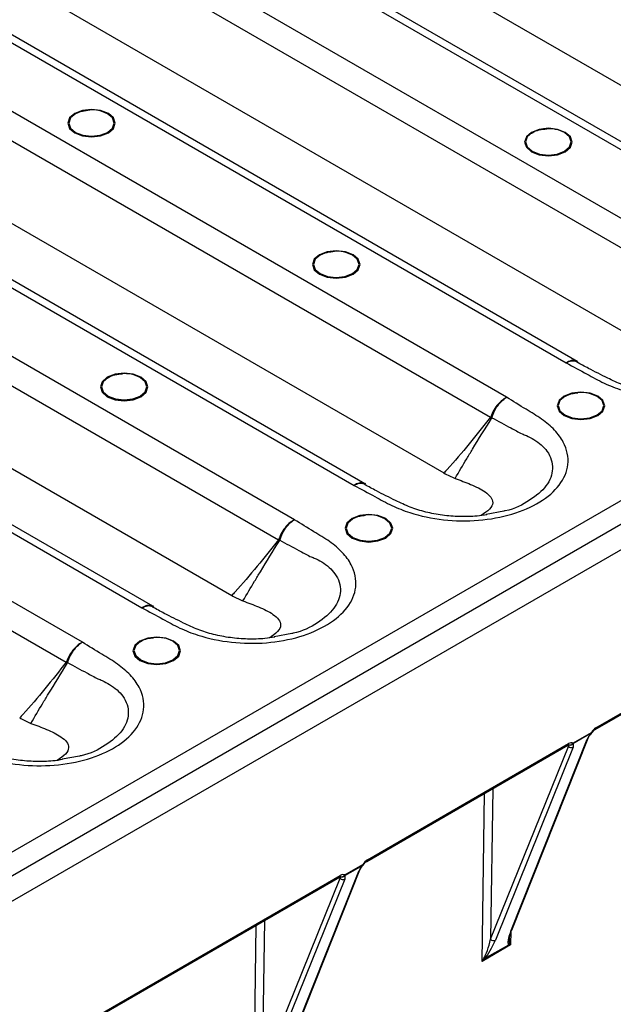
# Model space of a CAD drawing. Units: millimetres. Extents: x 8 to 418, y -29 to 291.
# Drawn here: x 350 to 362, y 142 to 161 of the extents above; entities that cross this region are included whole.
import ezdxf

# ---------------------------------------------------------------- set-up
doc = ezdxf.new("R2010")
doc.units = ezdxf.units.MM

msp = doc.modelspace()

# ---------------------------------------------------------------- linework, layer by layer
at = {"color": 7, "linetype": 'Continuous', "lineweight": 25}
for p, q in [((387.444526, 166.208408), (309.034241, 120.943113)), ((309.694207, 120.380699), (388.261627, 165.736705)), ((352.343613, 163.548986), (364.767238, 156.37698)), ((364.977775, 156.405719), (352.577485, 163.564254)), ((355.11304, 163.187107), (366.497782, 156.614835)), ((363.619844, 155.714604), (351.19622, 162.88661)), ((350.92304, 162.480927), (363.310253, 155.329941)), ((348.258108, 161.190474), (360.681732, 154.018468)), ((360.892269, 154.047207), (348.491979, 161.205742)), ((351.027534, 160.828594), (362.412276, 154.256323)), ((359.534339, 153.356092), (347.110714, 160.528098)), ((346.837534, 160.122415), (359.224747, 152.971429)), ((344.172602, 158.831961), (356.596226, 151.659956)), ((356.806763, 151.688695), (344.406473, 158.847229)), ((346.942028, 158.470082), (358.32677, 151.89781)), ((355.448833, 150.99758), (343.025208, 158.169585)), ((342.752028, 157.763902), (355.139241, 150.612916)), ((340.087096, 156.473449), (352.51072, 149.301443)), ((352.721257, 149.330182), (340.320967, 156.488717)), ((342.856523, 156.11157), (354.241264, 149.539298)), ((351.363327, 148.639067), (338.939703, 155.811073)), ((338.666522, 155.40539), (351.053736, 148.254404)), ((349.496462, 143.847897), (367.252699, 154.098354)), ((360.90835, 154.046214), (360.897016, 154.053742)), ((358.32677, 151.89781), (358.349355, 151.884365)), ((358.349355, 151.884365), (358.518181, 151.801368)), ((358.518181, 151.801368), (358.54251, 151.792846)), ((356.822844, 151.687702), (356.81151, 151.69523)), ((359.480812, 151.163648), (359.143769, 151.101048)), ((361.238828, 146.956933), (367.258173, 150.431827)), ((361.252638, 146.987456), (367.271983, 150.46235)), ((354.241264, 149.539298), (354.263849, 149.525853)), ((354.263849, 149.525853), (354.432675, 149.442856)), ((354.432675, 149.442856), (354.457004, 149.434334)), ((352.737338, 149.329189), (352.726004, 149.336718)), ((355.395306, 148.805136), (355.058263, 148.742535)), ((350.155759, 147.180786), (350.178343, 147.167341)), ((350.178343, 147.167341), (350.347169, 147.084343)), ((350.347169, 147.084343), (350.371498, 147.075822)), ((359.614584, 143.071197), (361.088757, 146.772886)), ((359.632388, 143.091166), (361.106562, 146.792855)), ((361.166421, 146.885653), (360.80986, 146.679558)), ((360.81287, 146.696979), (361.169431, 146.903074)), ((356.839052, 144.416997), (360.715601, 146.654881)), ((356.852861, 144.44752), (360.729411, 146.685404)), ((359.226521, 142.916547), (360.725602, 146.632875)), ((360.816461, 146.615732), (359.31738, 142.899404)), ((351.3098, 146.446624), (350.972758, 146.384023)), ((356.763634, 144.340806), (356.413075, 144.13818)), ((356.416084, 144.155601), (356.766643, 144.358227)), ((350.310231, 140.670539), (356.329635, 144.145467)), ((355.214759, 140.527966), (356.690004, 144.232348)), ((355.232564, 140.547935), (356.707809, 144.252317)), ((350.296421, 140.640016), (356.315825, 144.114944)), ((354.826696, 140.373316), (356.326867, 144.092347)), ((356.417726, 144.075204), (354.917555, 140.356174)), ((359.61245, 142.80994), (359.063837, 142.492826)), ((359.111052, 142.544684), (359.575245, 142.813001))]:
    msp.add_line(p, q, dxfattribs=at)
at = {"color": 1, "linetype": 'Continuous', "lineweight": 25}
for p, q in [((360.725602, 146.632875), (360.701332, 146.646643)), ((359.063837, 142.492826), (359.111433, 145.728815)), ((359.269225, 145.819906), (359.226521, 142.916547)), ((356.326867, 144.092347), (356.301555, 144.106707)), ((354.664012, 139.949595), (354.711657, 143.188878)), ((354.869448, 143.279969), (354.826696, 140.373316)), ((359.616308, 143.072245), (359.61245, 142.80994))]:
    msp.add_line(p, q, dxfattribs=at)
at = {"color": 7, "linetype": 'Continuous', "lineweight": 25, "flags": 128}
for points in [[(351.863435, 158.446786), (351.962829, 158.53266), (351.997732, 158.633955), (351.962829, 158.735249), (351.863435, 158.821123), (351.714682, 158.878502), (351.539215, 158.898651), (351.363748, 158.878502), (351.214995, 158.821123), (351.115601, 158.735249), (351.080698, 158.633955), (351.115601, 158.53266), (351.214995, 158.446786), (351.363748, 158.389407), (351.539215, 158.369259), (351.714682, 158.389407), (351.863435, 158.446786)], [(351.35344, 158.867224), (351.228902, 158.816841), (351.133771, 158.734651), (351.100366, 158.637701), (351.133771, 158.540751), (351.228902, 158.458561), (351.371275, 158.403643), (351.539215, 158.384359), (351.707155, 158.403643), (351.849528, 158.458561), (351.944659, 158.540751), (351.978064, 158.637701), (351.944659, 158.734651), (351.849528, 158.816841), (351.72499, 158.867224)], [(360.662986, 158.083938), (360.76238, 158.169812), (360.797283, 158.271107), (360.76238, 158.372401), (360.662986, 158.458275), (360.514233, 158.515654), (360.338766, 158.535803), (360.163299, 158.515654), (360.014546, 158.458275), (359.915152, 158.372401), (359.880249, 158.271107), (359.915152, 158.169812), (360.014546, 158.083938), (360.163299, 158.026559), (360.338766, 158.006411), (360.514233, 158.026559), (360.662986, 158.083938)], [(360.152991, 158.504376), (360.028453, 158.453993), (359.933322, 158.371803), (359.899917, 158.274853), (359.933322, 158.177903), (360.028453, 158.095713), (360.170826, 158.040795), (360.338766, 158.021511), (360.506706, 158.040795), (360.649079, 158.095713), (360.74421, 158.177903), (360.777615, 158.274853), (360.74421, 158.371803), (360.649079, 158.453993), (360.524541, 158.504376)], [(356.57748, 155.725426), (356.676874, 155.811299), (356.711777, 155.912594), (356.676874, 156.013889), (356.57748, 156.099763), (356.428727, 156.157141), (356.25326, 156.17729), (356.077793, 156.157141), (355.92904, 156.099763), (355.829646, 156.013889), (355.794743, 155.912594), (355.829646, 155.811299), (355.92904, 155.725426), (356.077793, 155.668047), (356.25326, 155.647898), (356.428727, 155.668047), (356.57748, 155.725426)], [(356.067485, 156.145864), (355.942947, 156.095481), (355.847816, 156.013291), (355.814411, 155.916341), (355.847816, 155.819391), (355.942947, 155.737201), (356.08532, 155.682283), (356.25326, 155.662999), (356.4212, 155.682283), (356.563573, 155.737201), (356.658704, 155.819391), (356.692109, 155.916341), (356.658704, 156.013291), (356.563573, 156.095481), (356.439035, 156.145864)], [(352.491974, 153.366914), (352.591368, 153.452787), (352.626271, 153.554082), (352.591368, 153.655377), (352.491974, 153.74125), (352.343221, 153.798629), (352.167754, 153.818778), (351.992288, 153.798629), (351.843534, 153.74125), (351.74414, 153.655377), (351.709238, 153.554082), (351.74414, 153.452787), (351.843534, 153.366914), (351.992288, 153.309535), (352.167754, 153.289386), (352.343221, 153.309535), (352.491974, 153.366914)], [(351.981979, 153.787351), (351.857441, 153.736969), (351.76231, 153.654778), (351.728905, 153.557829), (351.76231, 153.460879), (351.857441, 153.378688), (351.999814, 153.323771), (352.167754, 153.304486), (352.335695, 153.323771), (352.478068, 153.378688), (352.573198, 153.460879), (352.606604, 153.557829), (352.573198, 153.654778), (352.478068, 153.736969), (352.353529, 153.787351)], [(361.291526, 153.004065), (361.390919, 153.089939), (361.425822, 153.191234), (361.390919, 153.292529), (361.291526, 153.378402), (361.142772, 153.435781), (360.967305, 153.45593), (360.791839, 153.435781), (360.643085, 153.378402), (360.543691, 153.292529), (360.508789, 153.191234), (360.543691, 153.089939), (360.643085, 153.004065), (360.791839, 152.946687), (360.967305, 152.926538), (361.142772, 152.946687), (361.291526, 153.004065)], [(360.78153, 153.424503), (360.656992, 153.374121), (360.561861, 153.29193), (360.528456, 153.19498), (360.561861, 153.098031), (360.656992, 153.01584), (360.799365, 152.960923), (360.967305, 152.941638), (361.135246, 152.960923), (361.277619, 153.01584), (361.372749, 153.098031), (361.406155, 153.19498), (361.372749, 153.29193), (361.277619, 153.374121), (361.15308, 153.424503)], [(357.20602, 150.645553), (357.305414, 150.731427), (357.340316, 150.832722), (357.305414, 150.934016), (357.20602, 151.01989), (357.057266, 151.077269), (356.881799, 151.097418), (356.706333, 151.077269), (356.557579, 151.01989), (356.458185, 150.934016), (356.423283, 150.832722), (356.458185, 150.731427), (356.557579, 150.645553), (356.706333, 150.588174), (356.881799, 150.568026), (357.057266, 150.588174), (357.20602, 150.645553)], [(356.696025, 151.065991), (356.571486, 151.015608), (356.476356, 150.933418), (356.44295, 150.836468), (356.476356, 150.739518), (356.571486, 150.657328), (356.713859, 150.60241), (356.881799, 150.583126), (357.04974, 150.60241), (357.192113, 150.657328), (357.287243, 150.739518), (357.320649, 150.836468), (357.287243, 150.933418), (357.192113, 151.015608), (357.067574, 151.065991)], [(353.120514, 148.287041), (353.219908, 148.372914), (353.25481, 148.474209), (353.219908, 148.575504), (353.120514, 148.661378), (352.97176, 148.718756), (352.796294, 148.738905), (352.620827, 148.718756), (352.472073, 148.661378), (352.372679, 148.575504), (352.337777, 148.474209), (352.372679, 148.372914), (352.472073, 148.287041), (352.620827, 148.229662), (352.796294, 148.209513), (352.97176, 148.229662), (353.120514, 148.287041)], [(352.610519, 148.707479), (352.48598, 148.657096), (352.39085, 148.574906), (352.357444, 148.477956), (352.39085, 148.381006), (352.48598, 148.298816), (352.628353, 148.243898), (352.796294, 148.224613), (352.964234, 148.243898), (353.106607, 148.298816), (353.201738, 148.381006), (353.235143, 148.477956), (353.201738, 148.574906), (353.106607, 148.657096), (352.982068, 148.707479)], [(361.170697, 146.884449), (361.1706, 146.884367), (361.169125, 146.884407), (361.166421, 146.885653)], [(356.768417, 144.340144), (356.768297, 144.340034), (356.766591, 144.339814), (356.763634, 144.340806)]]:
    msp.add_lwpolyline(points, dxfattribs=at)
at = {"color": 7, "linetype": 'Continuous', "lineweight": 25}
for centre, radius, start, end in [((351.539215, 158.178506), 0.713333, 74.9043058, 105.0956942), ((360.338766, 157.815658), 0.713333, 74.9043058, 105.0956942), ((356.25326, 155.457146), 0.713333, 74.9043058, 105.0956942), ((352.167754, 153.098634), 0.713333, 74.9043058, 105.0956942), ((360.967305, 152.735786), 0.713333, 74.9043058, 105.0956942), ((358.194448, 152.215457), 1.277893, 34.9013361, 36.2689528), ((358.466237, 151.676357), 1.506383, 58.6820509, 59.5671291), ((356.881799, 150.377273), 0.713333, 74.9043058, 105.0956942), ((354.108942, 149.856945), 1.277893, 34.9013361, 36.2689528), ((354.380731, 149.317844), 1.506383, 58.6820509, 59.5671291), ((352.796294, 148.018761), 0.713333, 74.9043058, 105.0956942), ((350.023436, 147.498433), 1.277893, 34.9013361, 36.2689528), ((350.295225, 146.959332), 1.506383, 58.6820509, 59.5671291), ((361.069184, 146.80826), 0.040428, 298.9562703, 337.6016058), ((361.12251, 146.902209), 0.046928, 339.3415129, 1.0560639), ((361.12229, 146.930288), 0.066667, 316.5609244, 327.9443157), ((360.783085, 146.688191), 0.079776, 223.8995019, 294.7312841), ((360.765729, 146.724192), 0.066667, 245.8770734, 248.8429965), ((360.765949, 146.696114), 0.046928, 339.3415129, 1.0560639), ((356.719723, 144.357363), 0.046928, 339.3415129, 1.0560639), ((356.719503, 144.385441), 0.066667, 317.1985945, 329.0183679), ((356.360739, 144.179941), 0.060461, 246.6857127, 336.2611725), ((356.366196, 144.179761), 0.062662, 242.0325864, 318.4274882), ((356.369164, 144.154736), 0.046928, 339.3415129, 1.0560639), ((356.670432, 144.267722), 0.040428, 298.9562703, 337.6016058), ((356.38435, 144.147663), 0.079776, 223.8995019, 294.7312841), ((359.595011, 143.10657), 0.040428, 298.9562703, 337.6016058), ((359.284004, 142.971863), 0.079776, 223.8995019, 294.7312841), ((359.523706, 142.861812), 0.070984, 316.5570063, 342.324831), ((359.143112, 142.618356), 0.080346, 233.6501193, 246.4832933)]:
    msp.add_arc(centre, radius, start, end, dxfattribs=at)
at = {"color": 1, "linetype": 'Continuous', "lineweight": 25}
for centre, radius, start, end in [((361.220937, 146.983416), 0.031957, 303.9820158, 7.2632899), ((361.160409, 146.883353), 0.021687, 32.1183219, 65.4172898), ((360.697699, 146.681366), 0.031968, 304.0563507, 7.2558297), ((360.757602, 146.720141), 0.059925, 251.3944497, 337.2620557), ((360.763046, 146.720237), 0.062019, 249.835663, 319.0108348), ((356.747694, 144.320975), 0.041795, 46.1460885, 63.0384829), ((356.821174, 144.443476), 0.031944, 303.8932289, 7.2721882), ((356.297922, 144.14143), 0.031968, 304.0563508, 7.2558296)]:
    msp.add_arc(centre, radius, start, end, dxfattribs=at)
at = {"color": 7, "linetype": 'Continuous', "lineweight": 25}
for centre, major_axis, ratio, start_param, end_param in [((361.252638, 146.842294), (0.088888, 0.153964), 0.577381548, 0.785355064, 1.508685646), ((361.214463, 146.845531), (0.126375, 0.131252), 0.342773739, 1.595054054, 2.442991087), ((360.64661, 146.587686), (0.090934, 0.07578), 0.205012969, 5.571179723, 6.415200385), ((360.729411, 146.540241), (0.088888, 0.153964), 0.577381548, 0.059355096, 0.785354874), ((360.690741, 146.543051), (0.126728, 0.131731), 0.340562438, 5.580905891, 6.424926553), ((356.81571, 144.304993), (0.126375, 0.131252), 0.342773739, 1.627473415, 2.442991087), ((356.852861, 144.302357), (0.088888, 0.153964), 0.577381548, 0.785355064, 1.541105007), ((356.247875, 144.047158), (0.090934, 0.07578), 0.205012969, 5.571179723, 6.38291717), ((356.329635, 144.000304), (0.088888, 0.153964), 0.577381548, 0.027071881, 0.785354874), ((356.292006, 144.002523), (0.126728, 0.131731), 0.340562438, 5.580905891, 6.392643338), ((359.741437, 143.146723), (0.165265, 0.334212), 0.228165504, 1.909638447, 2.777970339), ((359.697306, 143.191358), (0.096804, 0.359031), 0.174842507, 2.147807329, 2.538558935), ((359.148693, 142.874243), (0.096804, 0.359031), 0.174842507, 3.657822658, 4.877465278), ((359.192824, 142.829609), (0.165265, 0.334212), 0.228165504, 3.814135188, 5.033777808), ((359.691005, 142.763008), (0.1469, -0.041216), 0.192633082, 2.188085051, 2.530512112), ((359.691005, 142.763008), (0.107924, -0.107308), 0.178852471, 3.746991894, 4.089418955), ((359.142393, 142.445893), (0.074624, 0.192209), 0.438756616, 1.15400068, 1.496427741), ((359.142393, 142.445893), (0.132098, 0.158975), 0.438445716, 1.296674144, 1.639101204)]:
    msp.add_ellipse(centre, major_axis=major_axis, ratio=ratio, start_param=start_param, end_param=end_param, dxfattribs=at)
at = {"color": 1, "linetype": 'Continuous', "lineweight": 25}
for centre, major_axis, ratio, start_param, end_param in [((359.741437, 143.146723), (0.165265, 0.334212), 0.228165504, 2.777970339, 3.129281066), ((359.697306, 143.191358), (0.096804, 0.359031), 0.174842507, 2.538558935, 2.972968536)]:
    msp.add_ellipse(centre, major_axis=major_axis, ratio=ratio, start_param=start_param, end_param=end_param, dxfattribs=at)
at = {"color": 7, "linetype": 'Continuous', "lineweight": 25}
for points, knots in [([(351.223619, 158.807669), (351.228318, 158.81167), (351.259752, 158.838428), (351.359288, 158.87401), (351.458389, 158.88424), (351.507161, 158.889274)], [0, 0, 0, 0, 0.0819595094, 0.5481961866, 1, 1, 1, 1]), ([(360.02317, 158.444821), (360.027869, 158.448822), (360.059303, 158.47558), (360.158839, 158.511162), (360.25794, 158.521392), (360.306712, 158.526426)], [0, 0, 0, 0, 0.081959509, 0.548196187, 1, 1, 1, 1]), ([(355.937664, 156.086309), (355.942364, 156.09031), (355.973797, 156.117068), (356.073333, 156.152649), (356.172434, 156.162879), (356.221206, 156.167914)], [0, 0, 0, 0, 0.081959509, 0.548196187, 1, 1, 1, 1]), ([(360.681732, 154.018468), (360.81649, 153.946604), (361.059738, 153.816884), (361.397787, 153.626857), (361.826087, 153.455959), (362.393709, 153.335669), (363.084111, 153.324553), (363.73782, 153.444163), (364.286069, 153.683575), (364.672862, 154.018471), (364.844578, 154.425425), (364.766997, 154.796167), (364.55325, 155.087008), (364.303515, 155.298838), (363.96912, 155.496435), (363.744355, 155.636831), (363.619844, 155.714604)], [0, 0, 0, 0, 0.067736766, 0.122269751, 0.173891606, 0.258909313, 0.341413988, 0.424415603, 0.507147983, 0.590432351, 0.676874072, 0.769552872, 0.823624862, 0.877732826, 0.932269229, 1, 1, 1, 1]), ([(363.239404, 153.453498), (363.176911, 153.443567), (363.007221, 153.416601), (362.714667, 153.412584), (362.379006, 153.437878), (362.055162, 153.500593), (361.751509, 153.595298), (361.45244, 153.739689), (361.155057, 153.886387), (360.961832, 153.991873), (360.887732, 154.032326)], [0, 0, 0, 0, 0.0716302556, 0.1945018684, 0.3173827372, 0.4430583471, 0.5707448962, 0.7060544571, 0.8872745685, 1, 1, 1, 1]), ([(351.852158, 153.727797), (351.856858, 153.731797), (351.888291, 153.758556), (351.987828, 153.794137), (352.086929, 153.804367), (352.1357, 153.809401)], [0, 0, 0, 0, 0.081959509, 0.548196187, 1, 1, 1, 1]), ([(360.651709, 153.364949), (360.65641, 153.368946), (360.687851, 153.395682), (360.777589, 153.428555), (360.866206, 153.438071), (360.904562, 153.44219)], [0, 0, 0, 0, 0.090662297, 0.606405844, 1, 1, 1, 1]), ([(356.596226, 151.659956), (356.730984, 151.588091), (356.974232, 151.458371), (357.312281, 151.268344), (357.740581, 151.097447), (358.308203, 150.977157), (358.998605, 150.966041), (359.652314, 151.085651), (360.200563, 151.325063), (360.587356, 151.659959), (360.759072, 152.066913), (360.681491, 152.437654), (360.467744, 152.728496), (360.21801, 152.940326), (359.883614, 153.137923), (359.658849, 153.278319), (359.534339, 153.356092)], [0, 0, 0, 0, 0.067736766, 0.122269751, 0.173891606, 0.258909313, 0.341413988, 0.424415603, 0.507147983, 0.590432351, 0.676874072, 0.769552872, 0.823624862, 0.877732826, 0.932269229, 1, 1, 1, 1]), ([(359.534339, 153.356092), (359.532821, 153.355297), (359.515046, 153.345978), (359.460226, 153.312212), (359.373473, 153.234289), (359.282596, 153.111146), (359.247038, 153.020506), (359.229263, 152.975195)], [0, 0, 0, 0, 0.011778799, 0.138000124, 0.425459644, 0.712787829, 1, 1, 1, 1]), ([(359.249235, 152.963254), (359.265854, 153.009256), (359.299099, 153.101278), (359.384051, 153.227964), (359.465099, 153.309298), (359.516314, 153.345219), (359.532921, 153.355237), (359.534339, 153.356092)], [0, 0, 0, 0, 0.2872119463, 0.5745386099, 0.8619988982, 0.9882211251, 1, 1, 1, 1]), ([(359.224747, 152.971429), (359.088349, 152.799603), (358.815532, 152.455928), (358.514254, 152.100288), (358.347498, 151.920196), (358.32677, 151.89781)], [0, 0, 0, 0, 0.466831109, 0.9337273658, 1, 1, 1, 1]), ([(358.54251, 151.792846), (358.542512, 151.79285), (358.61723, 151.921933), (358.729319, 152.110021), (358.962417, 152.495162), (359.121071, 152.750896), (359.242497, 152.946623)], [0, 0, 0, 0, 0.000008861, 0.32049846, 0.479941822, 1, 1, 1, 1]), ([(359.229263, 152.975195), (359.229044, 152.974704), (359.228527, 152.973546), (359.226911, 152.972241), (359.225549, 152.97173), (359.224747, 152.971429)], [0, 0, 0, 0, 0.232447639, 0.548200342, 1, 1, 1, 1]), ([(359.242497, 152.946623), (359.24298, 152.947419), (359.245951, 152.952311), (359.247739, 152.958266), (359.249235, 152.963254)], [0, 0, 0, 0, 0.162629191, 1, 1, 1, 1]), ([(359.249235, 152.963254), (359.372209, 152.896749), (359.565991, 152.791949), (359.760574, 152.688751), (359.831729, 152.651202), (359.831732, 152.6512)], [0, 0, 0, 0, 0.634586189, 0.999984028, 1, 1, 1, 1]), ([(358.542506, 151.792844), (358.644251, 151.755419), (358.855477, 151.677723), (359.09646, 151.561504), (359.237438, 151.440233), (359.282176, 151.329287), (359.230652, 151.202056), (359.107596, 151.120459), (359.04646, 151.079921)], [0, 0, 0, 0, 0.231769186, 0.481164467, 0.622844829, 0.753612606, 0.877592451, 1, 1, 1, 1]), ([(359.153898, 151.094985), (359.091405, 151.085054), (358.921716, 151.058089), (358.629161, 151.054072), (358.293501, 151.079366), (357.969656, 151.14208), (357.666004, 151.236786), (357.366934, 151.381177), (357.069551, 151.527874), (356.876326, 151.633361), (356.802226, 151.673814)], [0, 0, 0, 0, 0.0716302556, 0.1945018684, 0.3173827372, 0.4430583471, 0.5707448962, 0.7060544571, 0.8872745685, 1, 1, 1, 1]), ([(352.51072, 149.301443), (352.645478, 149.229579), (352.888726, 149.099859), (353.226775, 148.909832), (353.655075, 148.738935), (354.222697, 148.618644), (354.913099, 148.607528), (355.566809, 148.727139), (356.115057, 148.966551), (356.50185, 149.301446), (356.673566, 149.7084), (356.595985, 150.079142), (356.382239, 150.369983), (356.132504, 150.581814), (355.798109, 150.77941), (355.573343, 150.919806), (355.448833, 150.99758)], [0, 0, 0, 0, 0.067736766, 0.122269751, 0.173891606, 0.258909313, 0.341413988, 0.424415603, 0.507147983, 0.590432351, 0.676874072, 0.769552872, 0.823624862, 0.877732826, 0.932269229, 1, 1, 1, 1]), ([(355.448833, 150.99758), (355.447315, 150.996784), (355.42954, 150.987465), (355.37472, 150.953699), (355.287967, 150.875777), (355.19709, 150.752634), (355.161533, 150.661994), (355.143757, 150.616683)], [0, 0, 0, 0, 0.011778799, 0.138000124, 0.425459644, 0.712787829, 1, 1, 1, 1]), ([(355.163729, 150.604741), (355.180348, 150.650743), (355.213593, 150.742766), (355.298545, 150.869452), (355.379593, 150.950785), (355.430809, 150.986707), (355.447415, 150.996725), (355.448833, 150.99758)], [0, 0, 0, 0, 0.2872119463, 0.5745386099, 0.8619988982, 0.9882211251, 1, 1, 1, 1]), ([(356.566203, 151.006436), (356.570904, 151.010434), (356.602345, 151.037169), (356.692084, 151.070043), (356.7807, 151.079559), (356.819056, 151.083678)], [0, 0, 0, 0, 0.090662297, 0.606405844, 1, 1, 1, 1]), ([(355.139241, 150.612916), (355.002843, 150.441091), (354.730027, 150.097416), (354.428748, 149.741776), (354.261992, 149.561683), (354.241264, 149.539298)], [0, 0, 0, 0, 0.466831109, 0.9337273658, 1, 1, 1, 1]), ([(354.457004, 149.434334), (354.457006, 149.434338), (354.531724, 149.563421), (354.643813, 149.751509), (354.876911, 150.136649), (355.035565, 150.392384), (355.156991, 150.588111)], [0, 0, 0, 0, 0.000008861, 0.32049846, 0.479941822, 1, 1, 1, 1]), ([(355.143757, 150.616683), (355.143538, 150.616192), (355.143021, 150.615034), (355.141405, 150.613729), (355.140043, 150.613217), (355.139241, 150.612916)], [0, 0, 0, 0, 0.232447639, 0.548200342, 1, 1, 1, 1]), ([(355.156991, 150.588111), (355.157474, 150.588906), (355.160446, 150.593798), (355.162233, 150.599754), (355.163729, 150.604741)], [0, 0, 0, 0, 0.162629191, 1, 1, 1, 1]), ([(355.163729, 150.604741), (355.286703, 150.538236), (355.480485, 150.433437), (355.675068, 150.330239), (355.746223, 150.29269), (355.746226, 150.292688)], [0, 0, 0, 0, 0.634586189, 0.999984028, 1, 1, 1, 1]), ([(354.457, 149.434332), (354.558745, 149.396907), (354.769972, 149.319211), (355.010954, 149.202992), (355.151932, 149.081721), (355.19667, 148.970775), (355.145146, 148.843544), (355.02209, 148.761947), (354.960955, 148.721409)], [0, 0, 0, 0, 0.231769186, 0.481164467, 0.622844829, 0.753612606, 0.877592451, 1, 1, 1, 1]), ([(355.068392, 148.736473), (355.005899, 148.726542), (354.83621, 148.699576), (354.543655, 148.69556), (354.207995, 148.720854), (353.88415, 148.783568), (353.580498, 148.878273), (353.281428, 149.022664), (352.984045, 149.169362), (352.79082, 149.274849), (352.71672, 149.315302)], [0, 0, 0, 0, 0.071630256, 0.194501868, 0.317382737, 0.443058347, 0.570744896, 0.706054457, 0.887274568, 1, 1, 1, 1]), ([(352.480698, 148.647924), (352.485398, 148.651921), (352.516839, 148.678657), (352.606578, 148.711531), (352.695194, 148.721047), (352.73355, 148.725165)], [0, 0, 0, 0, 0.090662297, 0.606405844, 1, 1, 1, 1]), ([(348.425214, 146.942931), (348.559972, 146.871067), (348.80322, 146.741347), (349.141269, 146.55132), (349.569569, 146.380422), (350.137191, 146.260132), (350.827593, 146.249016), (351.481303, 146.368626), (352.029551, 146.608038), (352.416344, 146.942934), (352.58806, 147.349888), (352.510479, 147.72063), (352.296733, 148.011471), (352.046998, 148.223301), (351.712603, 148.420898), (351.487837, 148.561294), (351.363327, 148.639067)], [0, 0, 0, 0, 0.067736766, 0.122269751, 0.173891606, 0.258909313, 0.341413988, 0.424415603, 0.507147983, 0.590432351, 0.676874072, 0.769552872, 0.823624862, 0.877732826, 0.932269229, 1, 1, 1, 1]), ([(351.363327, 148.639067), (351.36181, 148.638272), (351.344035, 148.628953), (351.289214, 148.595187), (351.202461, 148.517264), (351.111584, 148.394122), (351.076027, 148.303481), (351.058251, 148.258171)], [0, 0, 0, 0, 0.011778799, 0.138000124, 0.425459644, 0.712787829, 1, 1, 1, 1]), ([(351.078223, 148.246229), (351.094843, 148.292231), (351.128088, 148.384253), (351.213039, 148.51094), (351.294087, 148.592273), (351.345303, 148.628195), (351.361909, 148.638212), (351.363327, 148.639067)], [0, 0, 0, 0, 0.2872119463, 0.5745386099, 0.8619988982, 0.9882211251, 1, 1, 1, 1]), ([(351.053736, 148.254404), (350.917337, 148.082579), (350.644521, 147.738904), (350.343243, 147.383263), (350.176486, 147.203171), (350.155759, 147.180786)], [0, 0, 0, 0, 0.466831109, 0.9337273658, 1, 1, 1, 1]), ([(350.371498, 147.075822), (350.3715, 147.075825), (350.446218, 147.204908), (350.558308, 147.392997), (350.791406, 147.778137), (350.950059, 148.033871), (351.071485, 148.229598)], [0, 0, 0, 0, 0.000008861, 0.32049846, 0.479941822, 1, 1, 1, 1]), ([(351.058251, 148.258171), (351.058032, 148.25768), (351.057515, 148.256522), (351.055899, 148.255216), (351.054537, 148.254705), (351.053736, 148.254404)], [0, 0, 0, 0, 0.232447639, 0.548200342, 1, 1, 1, 1]), ([(351.071485, 148.229598), (351.071968, 148.230394), (351.07494, 148.235286), (351.076727, 148.241242), (351.078223, 148.246229)], [0, 0, 0, 0, 0.162629191, 1, 1, 1, 1]), ([(351.078223, 148.246229), (351.201197, 148.179724), (351.394979, 148.074925), (351.589562, 147.971727), (351.660717, 147.934177), (351.66072, 147.934176)], [0, 0, 0, 0, 0.634586189, 0.999984028, 1, 1, 1, 1]), ([(350.371494, 147.07582), (350.473239, 147.038395), (350.684466, 146.960698), (350.925448, 146.84448), (351.066427, 146.723208), (351.111165, 146.612263), (351.05964, 146.485031), (350.936584, 146.403435), (350.875449, 146.362897)], [0, 0, 0, 0, 0.231769186, 0.481164467, 0.622844829, 0.753612606, 0.877592451, 1, 1, 1, 1]), ([(350.982886, 146.377961), (350.920394, 146.36803), (350.750704, 146.341064), (350.458149, 146.337047), (350.122489, 146.362341), (349.798644, 146.425056), (349.494992, 146.519761), (349.195922, 146.664152), (348.89854, 146.81085), (348.705314, 146.916336), (348.631214, 146.956789)], [0, 0, 0, 0, 0.071630256, 0.194501868, 0.317382737, 0.443058347, 0.570744896, 0.706054457, 0.887274568, 1, 1, 1, 1]), ([(361.178792, 146.894905), (361.183421, 146.901805), (361.195913, 146.920425), (361.217868, 146.943179), (361.232596, 146.952844), (361.238828, 146.956933)], [0, 0, 0, 0, 0.253515816, 0.684141389, 1, 1, 1, 1]), ([(360.715601, 146.654881), (360.719904, 146.657106), (360.730703, 146.662691), (360.739256, 146.663058), (360.738609, 146.663169), (360.738394, 146.663206)], [0, 0, 0, 0, 0.306907777, 0.770270415, 1, 1, 1, 1]), ([(356.776658, 144.351124), (356.781386, 144.358444), (356.793825, 144.377705), (356.816657, 144.402127), (356.832143, 144.41241), (356.839052, 144.416997)], [0, 0, 0, 0, 0.253521064, 0.666984594, 1, 1, 1, 1]), ([(356.315825, 144.114944), (356.320303, 144.117251), (356.331268, 144.122899), (356.339639, 144.123065), (356.338811, 144.123259), (356.338548, 144.123321)], [0, 0, 0, 0, 0.32038823, 0.784386856, 1, 1, 1, 1])]:
    msp.add_open_spline(points, degree=3, knots=knots, dxfattribs=at)
at = {"color": 1, "linetype": 'Continuous', "lineweight": 25}
for points, knots in [([(360.892218, 154.043898), (360.870567, 154.053827), (360.823958, 154.075202), (360.748184, 154.055479), (360.699088, 154.029513), (360.683097, 154.019337), (360.681732, 154.018468)], [0, 0, 0, 0, 0.369541253, 0.795519229, 0.982545347, 1, 1, 1, 1]), ([(360.681732, 154.018468), (360.6832, 154.019279), (360.700402, 154.028783), (360.753145, 154.052513), (360.828321, 154.068977), (360.873454, 154.048722), (360.891589, 154.040584)], [0, 0, 0, 0, 0.0190423599, 0.2230808256, 0.6878051436, 1, 1, 1, 1]), ([(359.831732, 152.6512), (359.831735, 152.651199), (359.860064, 152.640648), (359.940316, 152.607961), (360.127002, 152.51079), (360.357373, 152.307972), (360.458708, 151.987275), (360.33004, 151.644223), (359.996698, 151.367266), (359.685517, 151.200755), (359.489899, 151.165295), (359.480812, 151.163648)], [0, 0, 0, 0, 0.0000040177, 0.0353687744, 0.102804517, 0.2610977592, 0.4557305039, 0.6384153006, 0.8154280544, 0.991425626, 1, 1, 1, 1]), ([(356.806712, 151.685386), (356.785061, 151.695315), (356.738452, 151.71669), (356.662678, 151.696967), (356.613582, 151.671001), (356.597591, 151.660824), (356.596226, 151.659956)], [0, 0, 0, 0, 0.369541253, 0.795519229, 0.982545347, 1, 1, 1, 1]), ([(356.596226, 151.659956), (356.597694, 151.660767), (356.614897, 151.67027), (356.667639, 151.694001), (356.742815, 151.710465), (356.787948, 151.69021), (356.806084, 151.682071)], [0, 0, 0, 0, 0.01904236, 0.223080826, 0.687805144, 1, 1, 1, 1]), ([(355.746226, 150.292688), (355.746229, 150.292687), (355.774558, 150.282135), (355.85481, 150.249449), (356.041496, 150.152278), (356.271867, 149.94946), (356.373202, 149.628763), (356.244534, 149.28571), (355.911192, 149.008753), (355.600011, 148.842243), (355.404394, 148.806783), (355.395306, 148.805136)], [0, 0, 0, 0, 0.000004018, 0.035368774, 0.102804517, 0.261097759, 0.455730504, 0.638415301, 0.815428054, 0.991425626, 1, 1, 1, 1]), ([(352.721206, 149.326873), (352.699555, 149.336803), (352.652947, 149.358178), (352.577172, 149.338454), (352.528076, 149.312488), (352.512085, 149.302312), (352.51072, 149.301443)], [0, 0, 0, 0, 0.369541253, 0.795519229, 0.982545347, 1, 1, 1, 1]), ([(352.51072, 149.301443), (352.512188, 149.302255), (352.529391, 149.311758), (352.582133, 149.335488), (352.657309, 149.351952), (352.702442, 149.331698), (352.720578, 149.323559)], [0, 0, 0, 0, 0.01904236, 0.223080826, 0.687805144, 1, 1, 1, 1]), ([(351.66072, 147.934176), (351.660723, 147.934174), (351.689052, 147.923623), (351.769304, 147.890936), (351.95599, 147.793766), (352.186361, 147.590948), (352.287696, 147.270251), (352.159028, 146.927198), (351.825686, 146.650241), (351.514505, 146.483731), (351.318888, 146.448271), (351.3098, 146.446624)], [0, 0, 0, 0, 0.000004018, 0.035368774, 0.102804517, 0.261097759, 0.455730504, 0.638415301, 0.815428054, 0.991425626, 1, 1, 1, 1])]:
    msp.add_open_spline(points, degree=3, knots=knots, dxfattribs=at)

doc.saveas('drawing.dxf')
